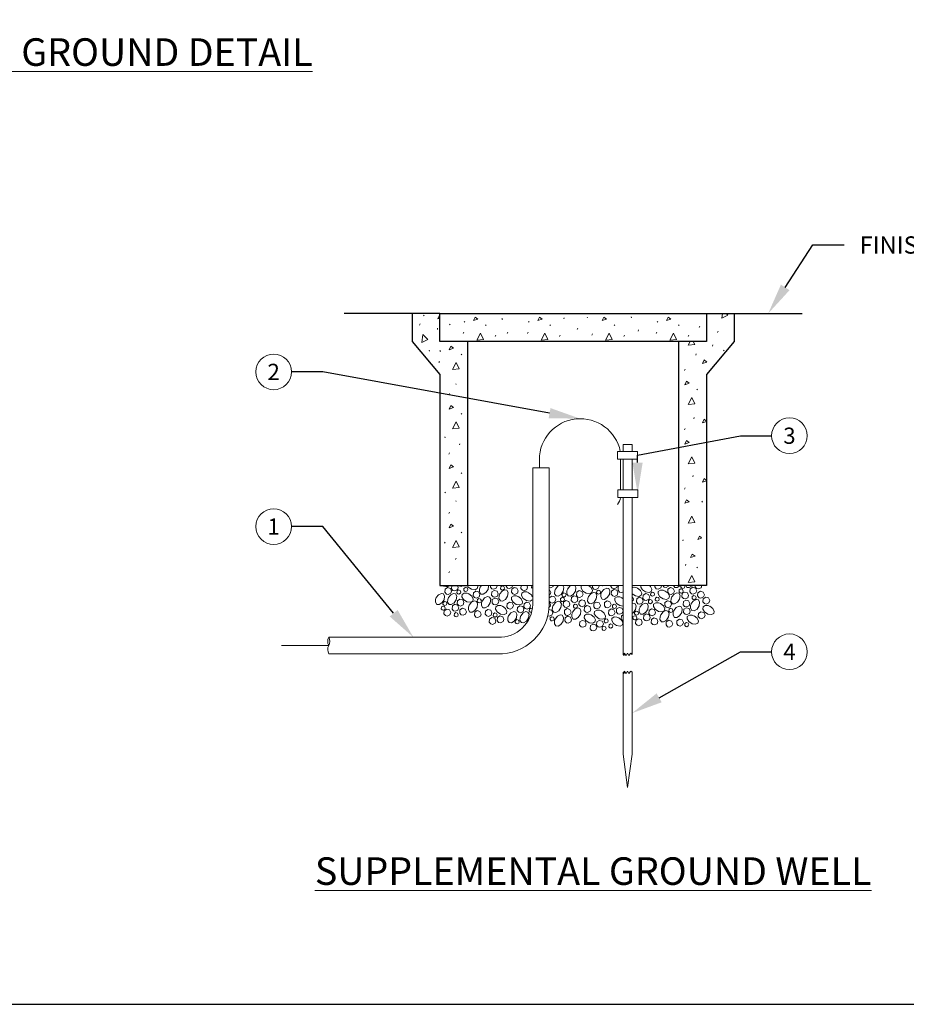
# Model space of a CAD drawing. Units: feet. Extents: x -33772 to 65607, y -21 to 5.
# Drawn here: x 118 to 123, y -16 to -10 of the extents above; entities that cross this region are included whole.
import ezdxf
from ezdxf import colors
from ezdxf.entities.mleader import LeaderData, LeaderLine
from ezdxf.enums import TextEntityAlignment as Align
from ezdxf.math import Vec2, Vec3

# ---------------------------------------------------------------- set-up
doc = ezdxf.new("R2010")
doc.units = ezdxf.units.FT
doc.header["$LTSCALE"] = 0.1
doc.header["$MEASUREMENT"] = 0
doc.layers.get('0').update_dxf_attribs({"lineweight": 18})
doc.layers.get('Defpoints').update_dxf_attribs({"color": 185})
doc.layers.add('G-VIEW-FRME', color=120, linetype='Continuous', plot=False)
for name, color, linetype, lineweight in [('Level 11', 7, 'Continuous', 0), ('Level 13', 7, 'Continuous', 0), ('Level 17', 7, 'Continuous', 0), ('Level 1_1', 7, 'Continuous', 0), ('Level 2', 7, 'Continuous', 0), ('Level 21', 7, 'Continuous', 0), ('Level 3', 7, 'Continuous', 0), ('Level 4', 7, 'Continuous', 0), ('Level 9', 7, 'Continuous', 0)]:
    doc.layers.add(name, color=color, linetype=linetype, lineweight=lineweight)
doc.styles.add('COS', font='romans.shx')
doc.styles.add('ROMANS', font='ROMANS.shx')
doc.styles.get("Standard").update_dxf_attribs({"font": 'simplex.shx', "height": 0.1})

# ---------------------------------------------------------------- blocks, each defined once
blk = doc.blocks.new('_TagCircle')
at = {"color": 0, "linetype": 'ByBlock', "lineweight": -2, "transparency": 16777216}
blk.add_circle((0, 0), 0.1375, dxfattribs=at)
at = {"layer": 'G-VIEW-FRME', "color": 0, "transparency": 16777216, "style": 'COS'}
blk.add_attdef('TAGNUMBER', text='', height=0.125, dxfattribs=at).set_placement((0, 0), align=Align.MIDDLE_CENTER)

msp = doc.modelspace()

# ---------------------------------------------------------------- linework, layer by layer
at = {"layer": 'Defpoints'}
msp.add_lwpolyline([(128.49184, -15.78998), (128.49184, -5.13726), (112.14339, -5.13277), (112.14339, -15.78998)], close=True, dxfattribs=at)
at = {"layer": 'Level 13', "color": 2, "linetype": 'Continuous', "lineweight": 0, "flags": 128}
msp.add_lwpolyline([(120.76741, -12.53138), (120.76741, -12.48323), (120.86933, -12.48323), (120.86933, -12.53138)], dxfattribs=at)
at = {"layer": 'Level 17', "color": 40, "linetype": 'Continuous', "lineweight": 30}
for p, q in [((120.02449, -11.53147), (119.60599, -11.53147)), ((122.00884, -11.53147), (122.42781, -11.53147))]:
    msp.add_line(p, q, dxfattribs=at)
at = {"layer": 'Level 17', "color": 40, "linetype": 'Continuous', "lineweight": 0}
msp.add_line((120.19349, -12.87065), (120.19572, -12.87176), dxfattribs=at)
at = {"layer": 'Level 1_1', "color": 7, "linetype": 'Continuous', "lineweight": 30}
for p, q in [((120.36671, -13.2089), (120.36671, -11.70296)), ((121.66688, -13.2089), (121.66688, -11.70296))]:
    msp.add_line(p, q, dxfattribs=at)
at = {"layer": 'Level 1_1', "color": 7, "linetype": 'Continuous', "lineweight": 0}
for p, q in [((120.36383, -13.2089), (120.76453, -13.2089)), ((120.86933, -13.2089), (121.32434, -13.2089)), ((121.37929, -13.2089), (121.66688, -13.2089))]:
    msp.add_line(p, q, dxfattribs=at)
at = {"layer": 'Level 1_1', "color": 7, "linetype": 'Continuous', "lineweight": 30, "flags": 128}
for points in [[(120.19572, -11.53147), (120.02424, -11.53147), (120.02424, -11.70296), (120.19572, -11.90823), (120.19572, -13.2089), (120.36671, -13.2089)], [(121.83786, -11.53147), (122.00884, -11.53147), (122.00884, -11.70296), (121.83786, -11.90823), (121.83786, -13.2089), (121.66688, -13.2089)]]:
    msp.add_lwpolyline(points, dxfattribs=at)
msp.add_lwpolyline([(121.83786, -11.70296), (120.19572, -11.70296), (120.19572, -11.53147), (121.83786, -11.53147), (121.83786, -11.70296)], close=True, dxfattribs=at)
at = {"layer": 'Level 2', "linetype": 'Continuous', "lineweight": 0, "flags": 128}
for points in [[(120.76741, -12.53138), (120.76741, -13.32435, -0.4182097), (120.5538, -13.52755), (120.55354, -13.52755), (119.51097, -13.52755)], [(120.86933, -12.53138), (120.86933, -13.32463), (120.86933, -13.32475, -0.4181733), (120.55095, -13.62931), (119.51131, -13.62931)]]:
    msp.add_lwpolyline(points, format="xyb", dxfattribs=at)
at = {"layer": 'Level 2', "linetype": 'Continuous', "lineweight": 0}
for centre, start, end in [((119.55478, -13.55284), 150, 210), ((119.46715, -13.55284), 330, 30), ((119.55478, -13.60343), 150, 210.763395)]:
    msp.add_arc(centre, 0.05059, start, end, dxfattribs=at)
at = {"layer": 'Level 21', "color": 8, "linetype": 'Continuous', "lineweight": 0, "flags": 128}
for points in [[(120.25544, -13.2089), (120.24266, -13.21597), (120.22033, -13.21281), (120.21442, -13.2089)], [(120.22634, -13.25017), (120.22807, -13.23076), (120.24306, -13.22093), (120.26028, -13.22588), (120.26776, -13.24243), (120.26279, -13.25592), (120.24685, -13.26365), (120.23562, -13.26082), (120.22635, -13.25017)], [(120.26662, -13.22771), (120.26829, -13.2089)], [(120.30305, -13.2089), (120.30805, -13.21996), (120.30306, -13.23346), (120.28712, -13.24118), (120.27589, -13.23835), (120.26662, -13.2277)], [(120.33549, -13.2089), (120.33512, -13.20991), (120.32555, -13.21455), (120.31881, -13.21286), (120.31537, -13.2089)], [(120.3422, -13.2377), (120.34325, -13.22605), (120.35224, -13.22015), (120.36258, -13.22312), (120.36706, -13.23305), (120.36408, -13.24115), (120.35451, -13.24578), (120.34777, -13.24409), (120.34221, -13.2377)], [(120.42663, -13.2089), (120.42903, -13.21403), (120.42607, -13.22631), (120.41238, -13.23387), (120.39004, -13.23072), (120.37002, -13.21749), (120.36485, -13.2089)], [(120.49515, -13.2089), (120.49547, -13.20949), (120.49231, -13.23182), (120.47909, -13.25185), (120.46174, -13.26228), (120.44783, -13.26097), (120.43883, -13.24754), (120.43963, -13.23044), (120.44457, -13.21783)], [(120.4441, -13.21872), (120.45188, -13.2089)], [(120.50639, -13.21797), (120.5072, -13.2089)], [(120.54722, -13.2089), (120.54782, -13.21023), (120.54285, -13.22373), (120.5269, -13.23145), (120.51567, -13.22863), (120.50641, -13.21797)], [(120.56944, -13.22792), (120.57048, -13.21627), (120.57948, -13.21037), (120.58982, -13.21334), (120.5943, -13.22327), (120.59132, -13.23136), (120.58174, -13.236), (120.57501, -13.23431), (120.56945, -13.22792)], [(120.60333, -13.21313), (120.6037, -13.2089)], [(120.64345, -13.2089), (120.63977, -13.21888), (120.62384, -13.2266), (120.6126, -13.22378), (120.60333, -13.21312)], [(120.63633, -13.2492), (120.63806, -13.22978), (120.65305, -13.21995), (120.67028, -13.2249), (120.67775, -13.24145), (120.67278, -13.25495), (120.65684, -13.26268), (120.64561, -13.25985), (120.63634, -13.24919)], [(120.69429, -13.22701), (120.69591, -13.2089)], [(120.73103, -13.2089), (120.73571, -13.21927), (120.73074, -13.23276), (120.7148, -13.24049), (120.70357, -13.23766), (120.6943, -13.22701)], [(120.76014, -13.22031), (120.76116, -13.2089)], [(120.76453, -13.22535), (120.76014, -13.22031)], [(120.89494, -13.2089), (120.89347, -13.21503), (120.87978, -13.22258), (120.86933, -13.22111)], [(120.95215, -13.2089), (120.95871, -13.22078), (120.95556, -13.24311), (120.94233, -13.26314), (120.92498, -13.27357), (120.91106, -13.27226), (120.90207, -13.25883), (120.90287, -13.24173), (120.90781, -13.22912)], [(120.90735, -13.23001), (120.92135, -13.21232), (120.92866, -13.2089)], [(120.98551, -13.2089), (120.98128, -13.21095), (120.97313, -13.2089)], [(121.02728, -13.2089), (121.03379, -13.22069), (121.03064, -13.24302), (121.01741, -13.26305), (121.00006, -13.27348), (120.98614, -13.27217), (120.97715, -13.25874), (120.97794, -13.24164), (120.98289, -13.22903)], [(120.98242, -13.22992), (120.99643, -13.21223), (121.00355, -13.2089)], [(121.11107, -13.2089), (121.12679, -13.22134), (121.13498, -13.23886), (121.13202, -13.25114), (121.11833, -13.25871), (121.096, -13.25555), (121.07596, -13.24232), (121.06554, -13.22497), (121.06685, -13.21106), (121.07006, -13.2089)], [(121.13484, -13.21964), (121.1358, -13.2089)], [(121.17492, -13.2089), (121.17627, -13.21189), (121.1713, -13.22538), (121.15535, -13.23312), (121.14412, -13.23029), (121.13486, -13.21963)], [(121.19175, -13.24989), (121.20575, -13.2322), (121.22327, -13.22401), (121.23555, -13.22697), (121.24311, -13.24065), (121.23996, -13.26299), (121.22674, -13.28302), (121.20938, -13.29345), (121.19547, -13.29213), (121.18647, -13.27872), (121.18727, -13.2616), (121.19222, -13.24899)], [(121.19731, -13.2089), (121.19617, -13.20959), (121.18894, -13.2089)], [(121.24825, -13.21491), (121.24879, -13.2089)], [(121.28904, -13.2089), (121.2847, -13.22066), (121.26875, -13.22838), (121.25752, -13.22556), (121.24826, -13.21491)], [(121.32434, -13.24647), (121.31653, -13.25117), (121.30261, -13.24986), (121.29362, -13.23643), (121.29442, -13.21932), (121.2985, -13.2089)], [(121.37929, -13.22263), (121.38485, -13.2189), (121.40196, -13.2197), (121.41457, -13.22464)], [(121.41368, -13.22418), (121.43137, -13.23818), (121.43956, -13.2557), (121.4366, -13.26798), (121.42291, -13.27555), (121.40058, -13.27239), (121.38054, -13.25916), (121.37929, -13.25707)], [(121.39349, -13.2089), (121.39127, -13.20998), (121.387, -13.2089)], [(121.48787, -13.2089), (121.49401, -13.21376), (121.5022, -13.23128), (121.49924, -13.24356), (121.48556, -13.25112), (121.46322, -13.24797), (121.44319, -13.23474), (121.43276, -13.21739), (121.43356, -13.2089)], [(121.51954, -13.21713), (121.52027, -13.2089)], [(121.56074, -13.2089), (121.56097, -13.2094), (121.55599, -13.22289), (121.54004, -13.23062), (121.52881, -13.22779), (121.51955, -13.21714)], [(121.60641, -13.2089), (121.60493, -13.21291), (121.58898, -13.22064), (121.57775, -13.21781), (121.57, -13.2089)], [(121.59903, -13.25011), (121.60076, -13.23069), (121.61576, -13.22086), (121.63298, -13.22581), (121.64046, -13.24236), (121.63548, -13.25585), (121.61954, -13.26359), (121.60831, -13.26076), (121.59903, -13.2501)], [(121.67491, -13.2089), (121.67389, -13.21045), (121.65654, -13.22088), (121.64262, -13.21956), (121.63548, -13.2089)], [(121.66976, -13.24683), (121.6708, -13.23518), (121.6798, -13.22928), (121.69013, -13.23225), (121.69462, -13.24218), (121.69164, -13.25028), (121.68207, -13.25492), (121.67533, -13.25323), (121.66977, -13.24683)], [(121.68007, -13.21842), (121.68092, -13.2089)], [(121.70272, -13.2089), (121.70493, -13.21377), (121.70194, -13.22187), (121.69237, -13.22651), (121.68564, -13.22482), (121.68007, -13.21842)], [(121.74993, -13.2089), (121.74896, -13.21036), (121.73162, -13.22079), (121.7177, -13.21947), (121.71062, -13.2089)], [(121.73639, -13.24807), (121.73814, -13.22865), (121.75312, -13.21881), (121.77035, -13.22377), (121.77783, -13.24033), (121.77285, -13.25382), (121.7569, -13.26154), (121.74567, -13.25872), (121.73641, -13.24806)], [(121.7682, -13.2162), (121.76885, -13.2089)], [(121.80947, -13.2089), (121.80465, -13.22195), (121.78871, -13.22967), (121.77748, -13.22685), (121.76821, -13.2162)], [(120.17291, -13.2827), (120.18692, -13.26502), (120.20444, -13.25683), (120.21672, -13.25979), (120.22428, -13.27347), (120.22112, -13.2958), (120.20789, -13.31584), (120.19055, -13.32627), (120.17663, -13.32496), (120.16764, -13.31153), (120.16844, -13.29442), (120.17338, -13.28182)], [(120.24799, -13.28261), (120.262, -13.26493), (120.27951, -13.25674), (120.2918, -13.2597), (120.29936, -13.27338), (120.29621, -13.29572), (120.28297, -13.31575), (120.26563, -13.32618), (120.25171, -13.32487), (120.24272, -13.31144), (120.24351, -13.29434), (120.24845, -13.28173)], [(120.30002, -13.25295), (120.30107, -13.2413), (120.31006, -13.2354), (120.32039, -13.23837), (120.32488, -13.24831), (120.3219, -13.2564), (120.31232, -13.26104), (120.30559, -13.25934), (120.30003, -13.25295)], [(120.30221, -13.32159), (120.30394, -13.30218), (120.31893, -13.29234), (120.33617, -13.29729), (120.34364, -13.31385), (120.33866, -13.32734), (120.32272, -13.33507), (120.31149, -13.33224), (120.30222, -13.32159)], [(120.37466, -13.26004), (120.39235, -13.27404), (120.40054, -13.29156), (120.39758, -13.30384), (120.3839, -13.3114), (120.36156, -13.30825), (120.34153, -13.29501), (120.3311, -13.27767), (120.33242, -13.26375), (120.34584, -13.25476), (120.36294, -13.25555), (120.37555, -13.2605)], [(120.40041, -13.27233), (120.40215, -13.25291), (120.41714, -13.24308), (120.43436, -13.24803), (120.44184, -13.26459), (120.43686, -13.27808), (120.42092, -13.28581), (120.40969, -13.28299), (120.40042, -13.27232)], [(120.42602, -13.30647), (120.42706, -13.29482), (120.43606, -13.28892), (120.44639, -13.29189), (120.45088, -13.30182), (120.44789, -13.30992), (120.43833, -13.31456), (120.43159, -13.31286), (120.42603, -13.30647)], [(120.45732, -13.30258), (120.47132, -13.2849), (120.48884, -13.2767), (120.50112, -13.27966), (120.50868, -13.29335), (120.50553, -13.31569), (120.4923, -13.33572), (120.47495, -13.34614), (120.46104, -13.34483), (120.45204, -13.33141), (120.45284, -13.3143), (120.45778, -13.30169)], [(120.51381, -13.26761), (120.51555, -13.24819), (120.53053, -13.23835), (120.54777, -13.24331), (120.55525, -13.25986), (120.55027, -13.27335), (120.53432, -13.28108), (120.52309, -13.27825), (120.51382, -13.2676)], [(120.51664, -13.31469), (120.51838, -13.29527), (120.53336, -13.28544), (120.55059, -13.29039), (120.55807, -13.30694), (120.5531, -13.32044), (120.53715, -13.32816), (120.52592, -13.32534), (120.51665, -13.31469)], [(120.56446, -13.2603), (120.57846, -13.24261), (120.59598, -13.23442), (120.60826, -13.23739), (120.61583, -13.25107), (120.61267, -13.2734), (120.59944, -13.29344), (120.5821, -13.30387), (120.56818, -13.30255), (120.55918, -13.28913), (120.55998, -13.27202), (120.56493, -13.25941)], [(120.67925, -13.27688), (120.69693, -13.29088), (120.70512, -13.3084), (120.70216, -13.32068), (120.68848, -13.32824), (120.66615, -13.32509), (120.64611, -13.31186), (120.63568, -13.29451), (120.63699, -13.28059), (120.65042, -13.2716), (120.66752, -13.27239), (120.68013, -13.27734)], [(120.76453, -13.29641), (120.75113, -13.30382), (120.72879, -13.30067), (120.70876, -13.28743), (120.69833, -13.27009), (120.69964, -13.25617), (120.71306, -13.24718), (120.73017, -13.24797), (120.74278, -13.25291)], [(120.74189, -13.25246), (120.75957, -13.26646), (120.76453, -13.27706)], [(120.86933, -13.23511), (120.87087, -13.23556), (120.87835, -13.25212), (120.87337, -13.26561), (120.86933, -13.26757)], [(120.86933, -13.2833), (120.8842, -13.27355), (120.90142, -13.2785), (120.9089, -13.29506), (120.90392, -13.30855), (120.88798, -13.31628), (120.87675, -13.31346), (120.86933, -13.30493)], [(120.9382, -13.29953), (120.93925, -13.28787), (120.94824, -13.28198), (120.95857, -13.28495), (120.96306, -13.29488), (120.96008, -13.30298), (120.95051, -13.30762), (120.94377, -13.30592), (120.93821, -13.29952)], [(120.94851, -13.27112), (120.94955, -13.25947), (120.95855, -13.25357), (120.96888, -13.25654), (120.97337, -13.26647), (120.97038, -13.27457), (120.96081, -13.27921), (120.95408, -13.27751), (120.94852, -13.27111)], [(121.00484, -13.30076), (121.00658, -13.28135), (121.02157, -13.27151), (121.03879, -13.27646), (121.04627, -13.29302), (121.04129, -13.30651), (121.02534, -13.31424), (121.01411, -13.31141), (121.00485, -13.30076)], [(121.03665, -13.2689), (121.03838, -13.24948), (121.05336, -13.23964), (121.0706, -13.2446), (121.07808, -13.26115), (121.07309, -13.27465), (121.05715, -13.28237), (121.04592, -13.27954), (121.03665, -13.26889)], [(121.11079, -13.27675), (121.1248, -13.25907), (121.14231, -13.25087), (121.15459, -13.25383), (121.16216, -13.26751), (121.159, -13.28985), (121.14577, -13.30989), (121.12842, -13.32031), (121.11451, -13.319), (121.10551, -13.30558), (121.1063, -13.28847), (121.11125, -13.27586)], [(121.16045, -13.25378), (121.1615, -13.24212), (121.17049, -13.23623), (121.18082, -13.2392), (121.18531, -13.24913), (121.18233, -13.25723), (121.17276, -13.26186), (121.16602, -13.26016), (121.16046, -13.25377)], [(121.25107, -13.26199), (121.25281, -13.24257), (121.26779, -13.23274), (121.28503, -13.23769), (121.2925, -13.25425), (121.28753, -13.26774), (121.27158, -13.27547), (121.26035, -13.27264), (121.25108, -13.26199)], [(121.32435, -13.33469), (121.30327, -13.33171), (121.28323, -13.31848), (121.2728, -13.30113), (121.27412, -13.28722), (121.28755, -13.27822), (121.30465, -13.27902), (121.31726, -13.28396)], [(121.31636, -13.2835), (121.32435, -13.28981)], [(121.37929, -13.28113), (121.38476, -13.28271), (121.38924, -13.29263), (121.38626, -13.30073), (121.37929, -13.30411)], [(121.40659, -13.30975), (121.40832, -13.29034), (121.42331, -13.28051), (121.44053, -13.28546), (121.44801, -13.30201), (121.44303, -13.3155), (121.4271, -13.32323), (121.41587, -13.32041), (121.4066, -13.30976)], [(121.44686, -13.28729), (121.44859, -13.26787), (121.46358, -13.25803), (121.48082, -13.26299), (121.4883, -13.27954), (121.48331, -13.29304), (121.46737, -13.30076), (121.45614, -13.29793), (121.44687, -13.28728)], [(121.4935, -13.26604), (121.49454, -13.2544), (121.50354, -13.24849), (121.51387, -13.25147), (121.51835, -13.2614), (121.51537, -13.26949), (121.5058, -13.27413), (121.49906, -13.27244), (121.4935, -13.26605)], [(121.52245, -13.29728), (121.5235, -13.28564), (121.53249, -13.27973), (121.54283, -13.28271), (121.54731, -13.29263), (121.54433, -13.30073), (121.53476, -13.30537), (121.52802, -13.30368), (121.52246, -13.29729)], [(121.58339, -13.24209), (121.60108, -13.25609), (121.60927, -13.27361), (121.60631, -13.28589), (121.59263, -13.29345), (121.57029, -13.2903), (121.55027, -13.27707), (121.53983, -13.25972), (121.54115, -13.24581), (121.55457, -13.23681), (121.57168, -13.23761), (121.58429, -13.24256)], [(121.62435, -13.2783), (121.63836, -13.26061), (121.65588, -13.25242), (121.66816, -13.25539), (121.67572, -13.26907), (121.67256, -13.2914), (121.65934, -13.31143), (121.64199, -13.32187), (121.62808, -13.32055), (121.61907, -13.30713), (121.61987, -13.29002), (121.62482, -13.27741)], [(121.68664, -13.27755), (121.68838, -13.25814), (121.70337, -13.2483), (121.72059, -13.25325), (121.72807, -13.26982), (121.72309, -13.28331), (121.70714, -13.29103), (121.69591, -13.28821), (121.68665, -13.27755)], [(121.74969, -13.2875), (121.75073, -13.27585), (121.75972, -13.26995), (121.77007, -13.27292), (121.77455, -13.28285), (121.77157, -13.29094), (121.76199, -13.29559), (121.75526, -13.29389), (121.7497, -13.2875)], [(121.78358, -13.27271), (121.7853, -13.25329), (121.8003, -13.24346), (121.81752, -13.24841), (121.825, -13.26497), (121.82002, -13.27846), (121.80408, -13.28619), (121.79285, -13.28336), (121.78358, -13.2727)], [(121.81658, -13.30878), (121.81831, -13.28936), (121.8333, -13.27953), (121.85052, -13.28448), (121.858, -13.30104), (121.85303, -13.31453), (121.83709, -13.32226), (121.82586, -13.31943), (121.81659, -13.30877)], [(120.20377, -13.35222), (120.20481, -13.34057), (120.21381, -13.33467), (120.22414, -13.33764), (120.22863, -13.34758), (120.22564, -13.35567), (120.21608, -13.36031), (120.20934, -13.35862), (120.20378, -13.35222)], [(120.21408, -13.32381), (120.21512, -13.31216), (120.22411, -13.30626), (120.23444, -13.30923), (120.23894, -13.31917), (120.23595, -13.32726), (120.22638, -13.3319), (120.21964, -13.33021), (120.21408, -13.32381)], [(120.22064, -13.38295), (120.22238, -13.36353), (120.23737, -13.3537), (120.2546, -13.35865), (120.26208, -13.37521), (120.2571, -13.3887), (120.24115, -13.39643), (120.22992, -13.3936), (120.22066, -13.38295)], [(120.2704, -13.35346), (120.27214, -13.33405), (120.28713, -13.32421), (120.30436, -13.32916), (120.31184, -13.34572), (120.30686, -13.35921), (120.29091, -13.36694), (120.27968, -13.36411), (120.27042, -13.35346)], [(120.31758, -13.3781), (120.31931, -13.35868), (120.33431, -13.34885), (120.35153, -13.3538), (120.35901, -13.37036), (120.35403, -13.38385), (120.33809, -13.39158), (120.32686, -13.38876), (120.31759, -13.3781)], [(120.37635, -13.32945), (120.39036, -13.31176), (120.40787, -13.30357), (120.42015, -13.30653), (120.42772, -13.32021), (120.42457, -13.34255), (120.41134, -13.36258), (120.39398, -13.37301), (120.38007, -13.37169), (120.37108, -13.35828), (120.37187, -13.34116), (120.37682, -13.32855)], [(120.58193, -13.33619), (120.59962, -13.35019), (120.60781, -13.36771), (120.60485, -13.38), (120.59116, -13.38756), (120.56884, -13.38441), (120.5488, -13.37118), (120.53837, -13.35382), (120.53969, -13.33991), (120.55311, -13.33092), (120.57022, -13.33171), (120.58282, -13.33666)], [(120.60731, -13.33986), (120.60904, -13.32045), (120.62403, -13.31062), (120.64126, -13.31556), (120.64874, -13.33212), (120.64376, -13.34561), (120.62782, -13.35334), (120.61659, -13.35052), (120.60731, -13.33986)], [(120.67215, -13.36245), (120.67388, -13.34303), (120.68888, -13.3332), (120.7061, -13.33815), (120.71358, -13.35471), (120.7086, -13.3682), (120.69266, -13.37593), (120.68143, -13.3731), (120.67216, -13.36245)], [(120.71243, -13.33998), (120.71416, -13.32057), (120.72915, -13.31073), (120.74638, -13.31568), (120.75386, -13.33224), (120.74888, -13.34573), (120.73294, -13.35346), (120.72171, -13.35063), (120.71244, -13.33998)], [(120.74584, -13.36523), (120.74688, -13.35358), (120.75587, -13.34768), (120.76253, -13.34959)], [(120.86933, -13.30863), (120.86953, -13.30879), (120.87772, -13.32631), (120.87475, -13.33859), (120.86858, -13.342)], [(120.89279, -13.33099), (120.9068, -13.31331), (120.92432, -13.30512), (120.9366, -13.30808), (120.94416, -13.32177), (120.941, -13.34409), (120.92778, -13.36413), (120.91043, -13.37456), (120.89652, -13.37324), (120.88752, -13.35982), (120.88832, -13.34272), (120.89326, -13.33011)], [(120.95508, -13.33025), (120.95682, -13.31084), (120.97181, -13.301), (120.98903, -13.30595), (120.99651, -13.32251), (120.99154, -13.336), (120.97559, -13.34373), (120.96436, -13.3409), (120.9551, -13.33025)], [(120.9625, -13.37989), (120.96424, -13.36047), (120.97922, -13.35063), (120.99646, -13.35558), (121.00394, -13.37214), (120.99896, -13.38563), (120.98301, -13.39336), (120.97178, -13.39053), (120.96251, -13.37988)], [(121.01315, -13.37258), (121.02715, -13.35489), (121.04467, -13.3467), (121.05695, -13.34966), (121.06452, -13.36335), (121.06136, -13.38568), (121.04813, -13.40572), (121.03079, -13.41614), (121.01687, -13.41483), (121.00787, -13.4014), (121.00867, -13.3843), (121.01362, -13.37169)], [(121.01813, -13.34019), (121.01917, -13.32855), (121.02817, -13.32264), (121.03851, -13.32562), (121.04299, -13.33555), (121.04001, -13.34364), (121.03043, -13.34828), (121.0237, -13.34659), (121.01814, -13.3402)], [(121.05202, -13.3254), (121.05375, -13.30599), (121.06874, -13.29616), (121.08596, -13.30111), (121.09344, -13.31766), (121.08846, -13.33115), (121.07253, -13.33888), (121.06129, -13.33606), (121.05202, -13.3254)], [(121.08502, -13.36147), (121.08675, -13.34206), (121.10174, -13.33223), (121.11897, -13.33718), (121.12644, -13.35373), (121.12147, -13.36722), (121.10553, -13.37495), (121.0943, -13.37213), (121.08503, -13.36147)], [(121.14298, -13.33929), (121.14471, -13.31988), (121.1597, -13.31004), (121.17693, -13.31499), (121.1844, -13.33154), (121.17943, -13.34504), (121.16349, -13.35276), (121.15226, -13.34994), (121.14299, -13.33929)], [(121.20882, -13.33259), (121.21056, -13.31317), (121.22555, -13.30334), (121.24278, -13.30829), (121.25026, -13.32484), (121.24528, -13.33833), (121.22933, -13.34607), (121.2181, -13.34323), (121.20883, -13.33258)], [(121.23379, -13.38211), (121.23553, -13.3627), (121.25052, -13.35286), (121.26774, -13.35781), (121.27522, -13.37437), (121.27025, -13.38786), (121.2543, -13.39559), (121.24307, -13.39276), (121.23381, -13.38211)], [(121.25852, -13.34163), (121.25956, -13.32997), (121.26855, -13.32407), (121.27889, -13.32704), (121.28338, -13.33698), (121.28039, -13.34507), (121.27082, -13.34971), (121.26409, -13.34801), (121.25853, -13.34162)], [(121.28273, -13.37214), (121.28447, -13.35272), (121.29945, -13.34289), (121.31668, -13.34783), (121.32417, -13.3644), (121.31919, -13.37789), (121.30324, -13.38561), (121.29201, -13.38279), (121.28274, -13.37214)], [(121.37929, -13.31893), (121.38469, -13.31641), (121.39697, -13.31937), (121.40453, -13.33306), (121.40137, -13.35538), (121.38814, -13.37542), (121.37929, -13.38075)], [(121.42823, -13.3422), (121.44224, -13.32451), (121.45976, -13.31632), (121.47204, -13.31928), (121.47961, -13.33296), (121.47646, -13.3553), (121.46322, -13.37533), (121.44588, -13.38576), (121.43196, -13.38445), (121.42296, -13.37102), (121.42376, -13.35392), (121.4287, -13.34131)], [(121.48027, -13.31254), (121.48131, -13.30088), (121.4903, -13.29498), (121.50064, -13.29796), (121.50513, -13.30789), (121.50214, -13.31599), (121.49257, -13.32062), (121.48584, -13.31892), (121.48028, -13.31253)], [(121.48246, -13.38118), (121.48419, -13.36176), (121.49918, -13.35192), (121.51641, -13.35688), (121.52389, -13.37343), (121.51891, -13.38693), (121.50297, -13.39465), (121.49174, -13.39182), (121.48247, -13.38117)], [(121.55491, -13.31962), (121.5726, -13.33362), (121.58079, -13.35114), (121.57783, -13.36342), (121.56415, -13.37098), (121.54181, -13.36783), (121.52178, -13.3546), (121.51135, -13.33725), (121.51266, -13.32333), (121.52609, -13.31434), (121.54319, -13.31513), (121.5558, -13.32008)], [(121.58066, -13.33192), (121.58239, -13.3125), (121.59739, -13.30266), (121.61461, -13.30761), (121.62209, -13.32417), (121.61711, -13.33766), (121.60117, -13.34539), (121.58994, -13.34257), (121.58067, -13.33191)], [(121.60627, -13.36605), (121.60731, -13.3544), (121.61631, -13.3485), (121.62664, -13.35147), (121.63113, -13.36141), (121.62814, -13.3695), (121.61857, -13.37414), (121.61183, -13.37244), (121.60628, -13.36605)], [(121.63757, -13.36217), (121.65157, -13.34448), (121.66909, -13.33629), (121.68137, -13.33925), (121.68893, -13.35293), (121.68578, -13.37527), (121.67255, -13.3953), (121.6552, -13.40573), (121.64129, -13.40441), (121.63229, -13.391), (121.63308, -13.37388), (121.63803, -13.36127)], [(121.69406, -13.32719), (121.6958, -13.30777), (121.71078, -13.29794), (121.72802, -13.30289), (121.73549, -13.31944), (121.73052, -13.33293), (121.71457, -13.34066), (121.70334, -13.33783), (121.69407, -13.32718)], [(121.69689, -13.37427), (121.69863, -13.35485), (121.71361, -13.34502), (121.73084, -13.34997), (121.73832, -13.36653), (121.73334, -13.38002), (121.71739, -13.38774), (121.70616, -13.38492), (121.6969, -13.37427)], [(121.74471, -13.31988), (121.75871, -13.3022), (121.77623, -13.29401), (121.78851, -13.29697), (121.79608, -13.31065), (121.79292, -13.33298), (121.77969, -13.35302), (121.76234, -13.36345), (121.74843, -13.36213), (121.73943, -13.34871), (121.74023, -13.3316), (121.74518, -13.31899)], [(121.8595, -13.33646), (121.87718, -13.35046), (121.88537, -13.36798), (121.88241, -13.38026), (121.86873, -13.38783), (121.8464, -13.38467), (121.82636, -13.37144), (121.81593, -13.35409), (121.81724, -13.34018), (121.83067, -13.33118), (121.84777, -13.33197), (121.86038, -13.33692)], [(120.2837, -13.39289), (120.28474, -13.38124), (120.29373, -13.37534), (120.30407, -13.37831), (120.30856, -13.38824), (120.30557, -13.39634), (120.296, -13.40098), (120.28926, -13.39928), (120.28371, -13.39289)], [(120.40855, -13.39198), (120.41028, -13.37257), (120.42527, -13.36273), (120.44249, -13.36768), (120.44997, -13.38424), (120.445, -13.39774), (120.42906, -13.40546), (120.41783, -13.40263), (120.40856, -13.39198)], [(120.47439, -13.38528), (120.47613, -13.36586), (120.49112, -13.35604), (120.50834, -13.36098), (120.51582, -13.37754), (120.51085, -13.39103), (120.4949, -13.39876), (120.48367, -13.39593), (120.4744, -13.38528)], [(120.49936, -13.4348), (120.5011, -13.41539), (120.51608, -13.40556), (120.53331, -13.41051), (120.54079, -13.42707), (120.53581, -13.44056), (120.51986, -13.44829), (120.50863, -13.44546), (120.49937, -13.43481)], [(120.52409, -13.39432), (120.52513, -13.38267), (120.53412, -13.37676), (120.54446, -13.37974), (120.54895, -13.38967), (120.54596, -13.39777), (120.53639, -13.4024), (120.52965, -13.40071), (120.52409, -13.39432)], [(120.5483, -13.42483), (120.55004, -13.40542), (120.56502, -13.39558), (120.58225, -13.40053), (120.58973, -13.41709), (120.58476, -13.43058), (120.56881, -13.43831), (120.55758, -13.43548), (120.54831, -13.42483)], [(120.61873, -13.39498), (120.63273, -13.3773), (120.65025, -13.36911), (120.66253, -13.37207), (120.6701, -13.38575), (120.66694, -13.40808), (120.65371, -13.42812), (120.63636, -13.43855), (120.62245, -13.43723), (120.61345, -13.42381), (120.61425, -13.4067), (120.61919, -13.3941)], [(120.6938, -13.39489), (120.70781, -13.3772), (120.72532, -13.36902), (120.73761, -13.37198), (120.74518, -13.38566), (120.74202, -13.408), (120.72879, -13.42803), (120.71144, -13.43846), (120.69752, -13.43714), (120.68853, -13.42372), (120.68932, -13.40661), (120.69427, -13.394)], [(120.75777, -13.37322), (120.7514, -13.37162), (120.74585, -13.36523)], [(120.86729, -13.35578), (120.88305, -13.36031), (120.89053, -13.37687), (120.88555, -13.39036), (120.86961, -13.39809), (120.85996, -13.39566)], [(120.87471, -13.41875), (120.87575, -13.4071), (120.88475, -13.4012), (120.89508, -13.40417), (120.89957, -13.4141), (120.89658, -13.4222), (120.88701, -13.42684), (120.88027, -13.42514), (120.87472, -13.41875)], [(120.90601, -13.41486), (120.92001, -13.39718), (120.93753, -13.38898), (120.94981, -13.39194), (120.95737, -13.40563), (120.95422, -13.42796), (120.94099, -13.448), (120.92364, -13.45842), (120.90973, -13.45711), (120.90073, -13.44369), (120.90153, -13.42658), (120.90647, -13.41397)], [(120.96533, -13.42697), (120.96707, -13.40755), (120.98205, -13.39771), (120.99928, -13.40267), (121.00676, -13.41922), (121.00178, -13.43271), (120.98584, -13.44044), (120.97461, -13.43761), (120.96534, -13.42696)], [(121.12794, -13.38915), (121.14562, -13.40316), (121.15381, -13.42068), (121.15085, -13.43296), (121.13717, -13.44052), (121.11484, -13.43737), (121.0948, -13.42413), (121.08437, -13.40679), (121.08568, -13.39287), (121.09911, -13.38388), (121.11621, -13.38467), (121.12882, -13.38962)], [(121.19058, -13.36473), (121.20826, -13.37874), (121.21646, -13.39625), (121.2135, -13.40853), (121.19981, -13.4161), (121.17748, -13.41295), (121.15745, -13.39971), (121.14702, -13.38237), (121.14833, -13.36845), (121.16175, -13.35946), (121.17886, -13.36025), (121.19147, -13.36519)], [(121.20776, -13.43102), (121.20879, -13.41938), (121.21779, -13.41347), (121.22813, -13.41645), (121.23261, -13.42637), (121.22963, -13.43447), (121.22006, -13.43911), (121.21332, -13.43742), (121.20776, -13.43103)], [(121.29765, -13.40707), (121.31534, -13.42106), (121.32353, -13.43858), (121.32057, -13.45087), (121.30689, -13.45843), (121.28455, -13.45528), (121.26452, -13.44205), (121.25409, -13.4247), (121.25541, -13.41079), (121.26883, -13.40178), (121.28594, -13.40258), (121.29855, -13.40753)], [(121.31328, -13.41508), (121.31502, -13.39566), (121.32436, -13.38954)], [(121.38402, -13.41181), (121.38506, -13.40015), (121.39406, -13.39426), (121.40439, -13.39723), (121.40888, -13.40716), (121.40589, -13.41526), (121.39632, -13.41989), (121.38959, -13.4182), (121.38403, -13.4118)], [(121.39432, -13.3834), (121.39537, -13.37174), (121.40436, -13.36585), (121.41469, -13.36882), (121.41918, -13.37875), (121.4162, -13.38685), (121.40663, -13.39148), (121.39989, -13.38979), (121.39433, -13.38339)], [(121.40089, -13.44253), (121.40263, -13.42312), (121.41762, -13.41328), (121.43484, -13.41823), (121.44233, -13.43479), (121.43735, -13.44828), (121.42323, -13.45512)], [(121.45065, -13.41304), (121.45239, -13.39363), (121.46738, -13.38379), (121.4846, -13.38874), (121.49209, -13.4053), (121.48711, -13.41879), (121.47116, -13.42652), (121.45993, -13.42369), (121.45067, -13.41304)], [(121.49783, -13.43768), (121.49956, -13.41827), (121.51456, -13.40843), (121.53178, -13.41339), (121.53926, -13.42994), (121.53428, -13.44343), (121.51834, -13.45116), (121.5071, -13.44834), (121.49784, -13.43768)], [(121.5566, -13.38903), (121.57061, -13.37134), (121.58812, -13.36315), (121.6004, -13.36611), (121.60797, -13.37979), (121.60482, -13.40213), (121.59159, -13.42217), (121.57423, -13.43259), (121.56032, -13.43128), (121.55132, -13.41786), (121.55212, -13.40075), (121.55707, -13.38814)], [(121.76218, -13.39578), (121.77987, -13.40977), (121.78806, -13.4273), (121.7851, -13.43958), (121.77141, -13.44714), (121.74909, -13.44399), (121.72905, -13.43076), (121.71862, -13.41341), (121.71993, -13.3995), (121.73336, -13.3905), (121.75046, -13.39129), (121.76307, -13.39624)], [(121.78756, -13.39944), (121.78929, -13.38003), (121.80428, -13.3702), (121.82151, -13.37514), (121.82899, -13.3917), (121.82401, -13.40519), (121.80806, -13.41292), (121.79683, -13.4101), (121.78756, -13.39944)], [(120.65989, -13.43609), (120.66093, -13.42444), (120.66993, -13.41854), (120.68026, -13.42151), (120.68475, -13.43144), (120.68176, -13.43954), (120.6722, -13.44418), (120.66546, -13.44249), (120.6599, -13.43609)], [(121.056, -13.45214), (121.05773, -13.43272), (121.07272, -13.42289), (121.08995, -13.42784), (121.09743, -13.44439), (121.09245, -13.45789), (121.07651, -13.46562), (121.06528, -13.46279), (121.056, -13.45214)], [(121.12084, -13.47473), (121.12257, -13.45531), (121.13757, -13.44548), (121.15479, -13.45043), (121.16227, -13.46699), (121.15729, -13.48048), (121.14135, -13.48821), (121.13012, -13.48538), (121.12085, -13.47473)], [(121.16112, -13.45226), (121.16285, -13.43285), (121.17784, -13.42301), (121.19507, -13.42796), (121.20255, -13.44452), (121.19757, -13.45801), (121.18163, -13.46573), (121.1704, -13.46291), (121.16113, -13.45226)], [(121.19453, -13.47751), (121.19557, -13.46586), (121.20456, -13.45995), (121.2149, -13.46293), (121.21939, -13.47286), (121.2164, -13.48096), (121.20683, -13.48559), (121.20009, -13.4839), (121.19454, -13.47751)], [(121.23671, -13.46226), (121.23775, -13.45061), (121.24674, -13.44471), (121.25709, -13.44768), (121.26157, -13.45761), (121.25859, -13.4657), (121.24902, -13.47034), (121.24228, -13.46865), (121.23672, -13.46226)], [(121.32436, -13.42619), (121.32256, -13.42573), (121.31329, -13.41508)], [(121.42082, -13.45586), (121.41017, -13.45318), (121.40091, -13.44253)], [(121.5888, -13.45156), (121.59053, -13.43216), (121.60552, -13.42232), (121.62274, -13.42727), (121.63022, -13.44382), (121.62525, -13.45732), (121.6093, -13.46504), (121.59807, -13.46222), (121.58881, -13.45157)], [(121.65464, -13.44487), (121.65638, -13.42545), (121.67136, -13.41562), (121.68859, -13.42057), (121.69607, -13.43712), (121.69109, -13.45061), (121.67515, -13.45834), (121.66392, -13.45551), (121.65465, -13.44486)], [(121.70434, -13.4539), (121.70538, -13.44225), (121.71437, -13.43635), (121.7247, -13.43932), (121.7292, -13.44925), (121.72621, -13.45735), (121.71664, -13.46198), (121.7099, -13.46029), (121.70434, -13.4539)]]:
    msp.add_lwpolyline(points, dxfattribs=at)
at = {"layer": 'Level 3', "color": 40, "linetype": 'Continuous', "lineweight": 0}
for p, q in [((121.37929, -12.3398), (121.32447, -12.3398)), ((121.32447, -12.3815), (121.32447, -12.3398)), ((121.37929, -12.3815), (121.37929, -12.3398)), ((121.32423, -12.61858), (121.32423, -12.42852)), ((121.37929, -12.61858), (121.37929, -12.42852)), ((121.32439, -13.63302), (121.32427, -12.6656)), ((121.37929, -12.6656), (121.37929, -13.63301))]:
    msp.add_line(p, q, dxfattribs=at)
at = {"layer": 'Level 3', "color": 6, "linetype": 'Continuous', "lineweight": 0, "flags": 128}
for points in [[(121.41313, -12.3815), (121.29063, -12.3815), (121.29063, -12.42852), (121.41313, -12.42852), (121.41313, -12.3815)], [(121.41408, -12.61858), (121.29209, -12.61858), (121.29209, -12.6656), (121.41408, -12.6656), (121.41408, -12.61858)]]:
    msp.add_lwpolyline(points, close=True, dxfattribs=at)
at = {"layer": 'Level 3', "color": 40, "linetype": 'Continuous', "lineweight": 0, "flags": 128}
for points in [[(121.37929, -13.63301), (121.37244, -13.62616), (121.3592, -13.63991), (121.35185, -13.62616), (121.34405, -13.63991), (121.33081, -13.62616), (121.33081, -13.63991), (121.32439, -13.63302)], [(121.37929, -13.74296), (121.37244, -13.73612), (121.3592, -13.74987), (121.35185, -13.73612), (121.34405, -13.74987), (121.33081, -13.73612), (121.33081, -13.74987), (121.3244, -13.74299)], [(121.37929, -13.74296), (121.37929, -14.24756), (121.35185, -14.45334), (121.32447, -14.24756), (121.3244, -13.74299)]]:
    msp.add_lwpolyline(points, dxfattribs=at)
at = {"layer": 'Level 4', "color": 1, "linetype": 'Continuous', "lineweight": 13}
for p, q in [((121.30814, -12.42852), (121.30814, -12.61858)), ((119.21929, -13.57814), (119.51097, -13.57814))]:
    msp.add_line(p, q, dxfattribs=at)
at = {"layer": 'Level 4', "color": 1, "linetype": 'Continuous', "lineweight": 13, "flags": 128}
msp.add_lwpolyline([(121.30705, -12.3815, 0.9042721), (120.80843, -12.4318), (120.80844, -12.48323)], format="xyb", dxfattribs=at)
at = {"layer": 'Level 4', "color": 1, "linetype": 'Continuous', "lineweight": 13, "extrusion": (0, 0, -1)}
msp.add_arc((-121.20369, -12.64602), 0.10627, 190.617915, 215.992713, dxfattribs=at)
at = {"layer": 'Level 9', "color": 171, "linetype": 'Continuous', "lineweight": 0}
for p, q in [((120.0951, -11.54155), (120.09845, -11.54658)), ((120.34524, -11.57971), (120.3486, -11.58474)), ((120.57701, -11.56252), (120.58037, -11.56755)), ((120.74163, -11.57971), (120.74499, -11.58474)), ((120.95841, -11.5652), (120.96177, -11.55766)), ((121.10261, -11.5539), (121.10596, -11.55893)), ((121.37373, -11.55242), (121.37708, -11.55745)), ((121.53441, -11.57971), (121.53777, -11.58474)), ((120.07016, -11.60324), (120.07352, -11.5957)), ((120.17983, -11.62196), (120.18067, -11.6295)), ((120.25533, -11.59711), (120.25869, -11.60214)), ((120.33889, -11.65382), (120.34225, -11.64627)), ((120.47701, -11.60104), (120.48036, -11.60607)), ((120.61094, -11.65433), (120.6143, -11.64679)), ((120.73528, -11.65382), (120.73864, -11.64627)), ((120.8734, -11.60104), (120.87675, -11.60607)), ((121.04204, -11.62952), (121.0454, -11.62198)), ((121.26979, -11.60104), (121.27314, -11.60607)), ((121.41664, -11.64041), (121.42, -11.63287)), ((121.52806, -11.65382), (121.53142, -11.64627)), ((121.66618, -11.60104), (121.66954, -11.60607)), ((121.79371, -11.61744), (121.79707, -11.6099)), ((121.90666, -11.64791), (121.91002, -11.64037)), ((120.53665, -11.6731), (120.54001, -11.66556)), ((120.93304, -11.6731), (120.9364, -11.66556)), ((121.13167, -11.66387), (121.13503, -11.65632)), ((121.32943, -11.6731), (121.33279, -11.66556)), ((121.72582, -11.6731), (121.72918, -11.66556)), ((120.12888, -11.75805), (120.13223, -11.76308)), ((120.19531, -11.76028), (120.19867, -11.76531)), ((121.87437, -11.73241), (121.87773, -11.72487)), ((121.94354, -11.75721), (121.94689, -11.76224)), ((120.18896, -11.83439), (120.19232, -11.82684)), ((120.32709, -11.78161), (120.33044, -11.78664)), ((121.77183, -11.78769), (121.77519, -11.78014)), ((121.70301, -11.88209), (121.70636, -11.87454)), ((120.29309, -11.96465), (120.29645, -11.96968)), ((121.77914, -11.99726), (121.78249, -12.00229)), ((120.25096, -12.03218), (120.25431, -12.02463)), ((120.32709, -12.14735), (120.33044, -12.15238)), ((121.75916, -12.18055), (121.76252, -12.173)), ((121.70301, -12.24783), (121.70636, -12.24028)), ((120.22554, -12.29233), (120.22889, -12.29736)), ((120.31576, -12.34187), (120.31911, -12.33432)), ((121.80256, -12.33067), (121.80591, -12.3357)), ((120.25096, -12.39793), (120.25431, -12.39038)), ((120.32709, -12.5131), (120.33044, -12.51813)), ((121.75314, -12.53734), (121.7565, -12.52979)), ((121.70301, -12.61358), (121.70636, -12.60603)), ((120.22683, -12.63212), (120.23019, -12.63715)), ((120.29309, -12.68529), (120.29645, -12.69032)), ((121.80919, -12.68925), (121.81254, -12.69428)), ((120.25096, -12.76368), (120.25431, -12.75613)), ((120.32709, -12.87885), (120.33044, -12.88388)), ((121.69146, -12.93366), (121.69481, -12.92611)), ((120.22478, -12.94196), (120.22813, -12.94699)), ((120.29185, -13.04802), (120.2952, -13.04047)), ((121.7079, -13.08465), (121.71126, -13.0771)), ((121.77914, -13.0945), (121.78249, -13.09953)), ((120.25096, -13.12942), (120.25431, -13.12187))]:
    msp.add_line(p, q, dxfattribs=at)
at = {"layer": 'Level 9', "color": 171, "linetype": 'Continuous', "lineweight": 0, "flags": 128}
for points in [[(121.93236, -11.55937), (121.93623, -11.53147)], [(121.95837, -11.53147), (121.96902, -11.54246), (121.93314, -11.55908)], [(120.1831, -11.56335), (120.19315, -11.54239), (120.19572, -11.54432)], [(120.19572, -11.5594), (120.1831, -11.56335)], [(120.40255, -11.57387), (120.41262, -11.55291), (120.42938, -11.56549), (120.40255, -11.57387)], [(120.79895, -11.57387), (120.80901, -11.55291), (120.82577, -11.56549), (120.79895, -11.57387)], [(121.19534, -11.57387), (121.2054, -11.55291), (121.22216, -11.56549), (121.19534, -11.57387)], [(121.59173, -11.57387), (121.60179, -11.55291), (121.61855, -11.56549), (121.59173, -11.57387)], [(120.42351, -11.69572), (120.44614, -11.65298), (120.46374, -11.69237), (120.42435, -11.69572)], [(120.8199, -11.69572), (120.84253, -11.65298), (120.86013, -11.69237), (120.82074, -11.69572)], [(121.21629, -11.69572), (121.23892, -11.65298), (121.25652, -11.69237), (121.21713, -11.69572)], [(121.61268, -11.69572), (121.63531, -11.65298), (121.65291, -11.69237), (121.61352, -11.69572)], [(120.08392, -11.70946), (120.09056, -11.66157), (120.12058, -11.69256), (120.0847, -11.70918)], [(121.72563, -11.72619), (121.73794, -11.70296)], [(121.75698, -11.70296), (121.76587, -11.72284), (121.72647, -11.72619)], [(120.25263, -11.75444), (120.26269, -11.73348), (120.27945, -11.74605), (120.25263, -11.75444)], [(120.27358, -11.87629), (120.29621, -11.83355), (120.31382, -11.87294), (120.27442, -11.87629)], [(121.8138, -11.83891), (121.82385, -11.81796), (121.84061, -11.83053), (121.8138, -11.83891)], [(121.70468, -11.97009), (121.71474, -11.94913), (121.7315, -11.96171), (121.70468, -11.97009)], [(121.72563, -12.09194), (121.74826, -12.0492), (121.76587, -12.08859), (121.72647, -12.09194)], [(120.25263, -12.12018), (120.26269, -12.09923), (120.27945, -12.1118), (120.25263, -12.12018)], [(120.27358, -12.24203), (120.29621, -12.1993), (120.31382, -12.23868), (120.27442, -12.24203)], [(121.8138, -12.20466), (121.82385, -12.1837), (121.83786, -12.19421)], [(121.83786, -12.19714), (121.8138, -12.20466)], [(121.70468, -12.33583), (121.71474, -12.31488), (121.7315, -12.32745), (121.70468, -12.33583)], [(121.72563, -12.45769), (121.74826, -12.41495), (121.76587, -12.45434), (121.72647, -12.45769)], [(120.25263, -12.48593), (120.26269, -12.46498), (120.27945, -12.47755), (120.25263, -12.48593)], [(121.8138, -12.5704), (121.82385, -12.54945), (121.83786, -12.55995)], [(121.83786, -12.56288), (121.8138, -12.5704)], [(120.27358, -12.60778), (120.29621, -12.56505), (120.31382, -12.60443), (120.27442, -12.60778)], [(121.70468, -12.70158), (121.71474, -12.68063), (121.7315, -12.6932), (121.70468, -12.70158)], [(121.72563, -12.82343), (121.74826, -12.7807), (121.76587, -12.82008), (121.72647, -12.82343)], [(120.25263, -12.85168), (120.26269, -12.83072), (120.27945, -12.84329), (120.25263, -12.85168)], [(121.78415, -12.92447), (121.7942, -12.90352), (121.80821, -12.91402)], [(121.80821, -12.91695), (121.78415, -12.92447)], [(120.27358, -12.97353), (120.29621, -12.93079), (120.31382, -12.97018), (120.27442, -12.97353)], [(121.74063, -13.03616), (121.75069, -13.01521), (121.76745, -13.02778), (121.74063, -13.03616)], [(121.72563, -13.18918), (121.74826, -13.14644), (121.76587, -13.18583), (121.72647, -13.18918)]]:
    msp.add_lwpolyline(points, dxfattribs=at)

# ---------------------------------------------------------------- texts
at = {"color": 7, "char_height": 0.17, "width": 5.8247679, "attachment_point": 5}
for s, insert in [('{\\fArial|b0|i0|c0|p34;\\L\\C1;CABINET GROUND DETAIL}', (118.01149, -9.91973)), ('{\\fArial|b0|i0|c0|p34;\\L\\C1;SUPPLEMENTAL GROUND WELL}', (121.13989, -14.96881))]:
    msp.add_mtext(s, dxfattribs=dict(at, insert=insert))

# ---------------------------------------------------------------- leaders
at = {"layer": 'Level 11'}
ml = msp.add_multileader_mtext('Standard', dxfattribs=at)
ml.set_content('FINISH GRADE', color=256, style='ROMANS')
ml.set_leader_properties()
ml.build(insert=Vec2(0, 0))
ml.multileader.update_dxf_attribs({"dogleg_length": 0.18, "arrow_head_size": 0.1921, "scale": 191.999999})
ctx = ml.context
ctx.base_point, ctx.scale, ctx.char_height, ctx.arrow_head_size, ctx.landing_gap_size, ctx.plane_origin = Vec3(116.75607, -11.09243), 191.999999, 0.10672, 0.1921, 0.09605, Vec3(116.29472, -11.52792)
notes = []
notes.append((ctx, [(1, (1, 1, 0), (116.56397, -11.09243), (1, 0), 0.1921, [(0, [(116.29472, -11.52792)], 0, [])])]))
ctx.mtext.insert, ctx.mtext.width, ctx.mtext.flow_direction = Vec3(116.85211, -11.03907), 341.0922496, 5
ml = msp.add_multileader_mtext('Standard', dxfattribs=at)
ml.set_content('FINISH GRADE', color=256, style='ROMANS')
ml.set_leader_properties()
ml.build(insert=Vec2(0, 0))
ml.multileader.update_dxf_attribs({"dogleg_length": 0.18, "arrow_head_size": 0.1921, "scale": 192})
ctx = ml.context
ctx.base_point, ctx.scale, ctx.char_height, ctx.arrow_head_size, ctx.landing_gap_size, ctx.plane_origin = Vec3(122.68568, -11.10903), 192, 0.10672, 0.1921, 0.09605, Vec3(122.22433, -11.54452)
notes.append((ctx, [(1, (1, 1, 0), (122.49359, -11.10903), (1, 0), 0.1921, [(0, [(122.21832, -11.53147)], 0, [])])]))
ctx.mtext.insert, ctx.mtext.width, ctx.mtext.flow_direction = Vec3(122.78173, -11.05567), 1.2699902, 5
ml = msp.add_multileader_block('Standard', dxfattribs=at)
ml.set_content('_TagCircle', color=256, scale=0.8)
ml.set_attribute('TAGNUMBER', '2', width=0)
ml.set_leader_properties()
ml.build(insert=Vec2(0, 0))
ml.multileader.update_dxf_attribs({"text_right_attachment_type": 6, "dogleg_length": 0.36, "arrow_head_size": 0.192})
ctx = ml.context
ctx.base_point, ctx.char_height, ctx.arrow_head_size, ctx.landing_gap_size, ctx.plane_origin = Vec3(119.06116, -11.89128), 0.192, 0.192, 0.096, Vec3(116.41705, -12.29479)
ctx.right_attachment = 6
notes.append((ctx, [(1, (1, 1, 0), (119.47316, -11.89128), (-1, 0), 0.192, [(0, [(121.06028, -12.17993)], 0, [])])]))
ctx.block.insert = Vec3(119.17116, -11.89128)
ml = msp.add_multileader_block('Standard', dxfattribs=at)
ml.set_content('_TagCircle', color=256, scale=0.8)
ml.set_attribute('TAGNUMBER', '3', width=0)
ml.set_leader_properties()
ml.build(insert=Vec2(0, 0))
ml.multileader.update_dxf_attribs({"text_right_attachment_type": 6, "dogleg_length": 0.36, "arrow_head_size": 0.192})
ctx = ml.context
ctx.base_point, ctx.char_height, ctx.arrow_head_size, ctx.landing_gap_size, ctx.plane_origin = Vec3(122.23941, -12.28472), 0.192, 0.192, 0.096, Vec3(119.7399, -12.95176)
ctx.right_attachment = 6
notes.append((ctx, [(0, (1, 1, 0), (122.04741, -12.28472), (1, 0), 0.192, [(0, [(121.41408, -12.64209), (121.41313, -12.40501)], 0, [])])]))
ctx.block.insert = Vec3(122.34941, -12.28472)
ml = msp.add_multileader_block('Standard', dxfattribs=at)
ml.set_content('_TagCircle', color=256, scale=0.8)
ml.set_attribute('TAGNUMBER', '1', width=0)
ml.set_leader_properties()
ml.build(insert=Vec2(0, 0))
ml.multileader.update_dxf_attribs({"text_right_attachment_type": 6, "dogleg_length": 0.36, "arrow_head_size": 0.192})
ctx = ml.context
ctx.base_point, ctx.char_height, ctx.arrow_head_size, ctx.landing_gap_size, ctx.plane_origin = Vec3(119.06116, -12.84479), 0.192, 0.192, 0.096, Vec3(116.41705, -13.24829)
ctx.right_attachment = 6
notes.append((ctx, [(1, (1, 1, 0), (119.47316, -12.84479), (-1, 0), 0.192, [(0, [(120.03225, -13.52755)], 0, [])])]))
ctx.block.insert = Vec3(119.17116, -12.84479)
ml = msp.add_multileader_block('Standard', dxfattribs=at)
ml.set_content('_TagCircle', color=256, scale=0.8)
ml.set_attribute('TAGNUMBER', '4', width=0)
ml.set_leader_properties()
ml.build(insert=Vec2(0, 0))
ml.multileader.update_dxf_attribs({"text_right_attachment_type": 6, "dogleg_length": 0.36, "arrow_head_size": 0.192})
ctx = ml.context
ctx.base_point, ctx.char_height, ctx.arrow_head_size, ctx.landing_gap_size, ctx.plane_origin = Vec3(122.23941, -13.61686), 0.192, 0.192, 0.096, Vec3(117.86219, -14.41757)
ctx.right_attachment = 6
notes.append((ctx, [(0, (1, 1, 0), (122.04741, -13.61686), (1, 0), 0.192, [(0, [(121.37929, -13.99526)], 0, [])])]))
ctx.block.insert = Vec3(122.34941, -13.61686)
for ctx, leaders in notes:
    for number, flags, end, landing, length, lines in leaders:
        leader = LeaderData()
        leader.index, (leader.has_last_leader_line, leader.has_dogleg_vector, leader.attachment_direction) = number, flags
        leader.last_leader_point, leader.dogleg_vector, leader.dogleg_length = Vec3(end), Vec3(landing), length
        for number, points, colour, breaks in lines:
            line = LeaderLine()
            line.index, line.vertices, line.color, line.breaks = number, Vec3.list(points), colors.encode_raw_color(colour), breaks
            leader.lines.append(line)
        ctx.leaders.append(leader)

doc.saveas('drawing.dxf')
